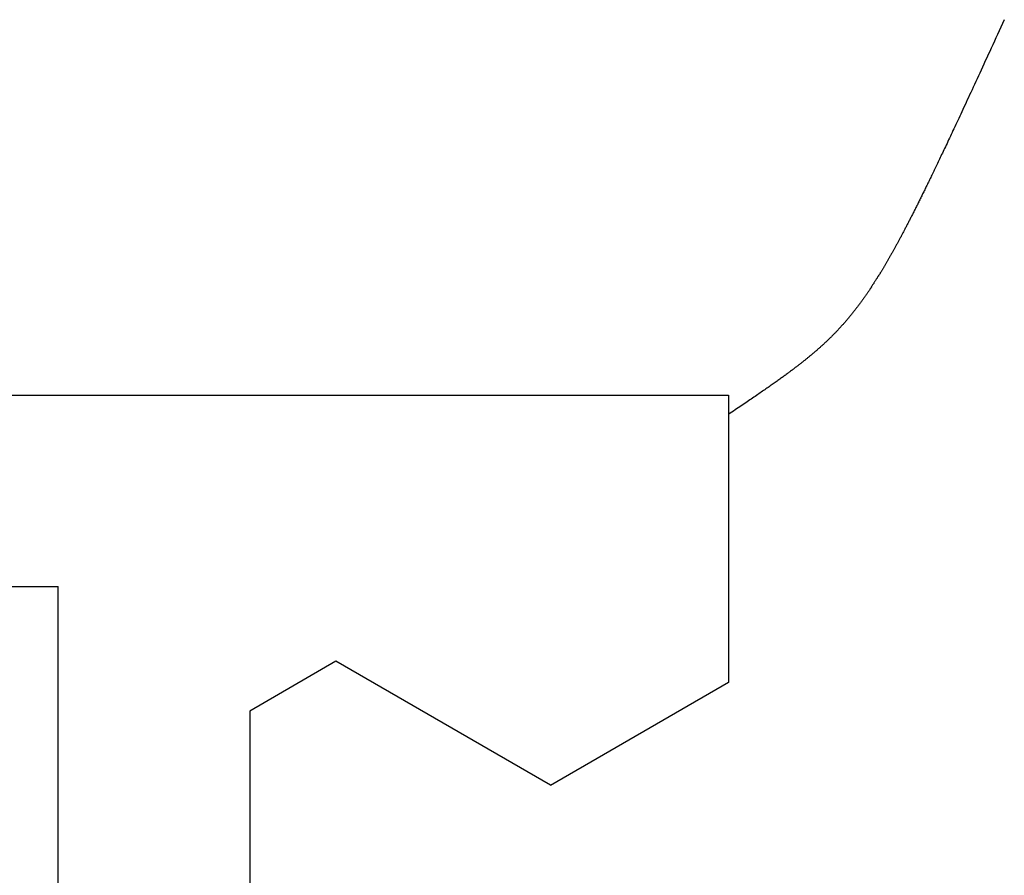
# Model space of a CAD drawing. Extents: x 0 to 138, y -1 to 81.
# Drawn here: x 47 to 48, y 41 to 41 of the extents above; entities that cross this region are included whole.
import ezdxf

# ---------------------------------------------------------------- set-up
doc = ezdxf.new("R2010")
doc.units = 0
doc.header["$MEASUREMENT"] = 0
doc.layers.get('0').update_dxf_attribs({"linetype": 'CONTINUOUS'})
doc.layers.add('OBJECT DETAIL', color=254, linetype='CONTINUOUS', lineweight=25)

# ---------------------------------------------------------------- blocks, each defined once
blk = doc.blocks.new('GLSTOP')
for p, q in [((-0.77053, -0.12513), (-0.76955, -0.12558)), ((-0.76955, -0.12558), (-0.76858, -0.12602)), ((-0.76858, -0.12602), (-0.76764, -0.12646)), ((-0.76764, -0.12646), (-0.7667, -0.12689)), ((-0.7667, -0.12689), (-0.76578, -0.12731)), ((-0.76578, -0.12731), (-0.76488, -0.12773)), ((-0.76488, -0.12773), (-0.76398, -0.12814)), ((-0.76398, -0.12814), (-0.76311, -0.12854)), ((-0.76311, -0.12854), (-0.76224, -0.12894)), ((-0.76224, -0.12894), (-0.7614, -0.12933)), ((-0.7614, -0.12933), (-0.76056, -0.12971)), ((-0.76056, -0.12971), (-0.75974, -0.13009)), ((-0.75974, -0.13009), (-0.75893, -0.13046)), ((-0.75893, -0.13046), (-0.75813, -0.13083)), ((-0.75813, -0.13083), (-0.75735, -0.13119)), ((-0.75735, -0.13119), (-0.75658, -0.13155)), ((-0.75658, -0.13155), (-0.75582, -0.1319)), ((-0.75582, -0.1319), (-0.75508, -0.13224)), ((-0.75508, -0.13224), (-0.75435, -0.13258)), ((-0.75435, -0.13258), (-0.75363, -0.13291)), ((-0.75363, -0.13291), (-0.75292, -0.13324)), ((-0.75292, -0.13324), (-0.75222, -0.13356)), ((-0.75222, -0.13356), (-0.75154, -0.13388)), ((-0.75154, -0.13388), (-0.75087, -0.13419)), ((-0.75087, -0.13419), (-0.75021, -0.1345)), ((-0.75021, -0.1345), (-0.74956, -0.1348)), ((-0.74956, -0.1348), (-0.74892, -0.1351)), ((-0.74892, -0.1351), (-0.74829, -0.13539)), ((-0.74829, -0.13539), (-0.74767, -0.13568)), ((-0.74767, -0.13568), (-0.74707, -0.13596)), ((-0.74707, -0.13596), (-0.74647, -0.13624)), ((-0.74647, -0.13624), (-0.74588, -0.13651)), ((-0.74588, -0.13651), (-0.74531, -0.13678)), ((-0.74531, -0.13678), (-0.74474, -0.13704)), ((-0.74474, -0.13704), (-0.74418, -0.1373)), ((-0.74418, -0.1373), (-0.74364, -0.13756)), ((-0.74364, -0.13756), (-0.7431, -0.13781)), ((-0.7431, -0.13781), (-0.74257, -0.13806)), ((-0.74257, -0.13806), (-0.74205, -0.1383)), ((-0.74205, -0.1383), (-0.74154, -0.13854)), ((-0.74154, -0.13854), (-0.74104, -0.13877)), ((-0.74104, -0.13877), (-0.74055, -0.139)), ((-0.74055, -0.139), (-0.74007, -0.13923)), ((-0.74007, -0.13923), (-0.73959, -0.13946)), ((-0.73959, -0.13946), (-0.73912, -0.13968)), ((-0.73912, -0.13968), (-0.73867, -0.13989)), ((-0.73867, -0.13989), (-0.73821, -0.1401)), ((-0.73821, -0.1401), (-0.73777, -0.14031)), ((-0.73777, -0.14031), (-0.73733, -0.14052)), ((-0.73733, -0.14052), (-0.73691, -0.14072)), ((-0.73691, -0.14072), (-0.73648, -0.14092)), ((-0.73648, -0.14092), (-0.73607, -0.14112)), ((-0.73607, -0.14112), (-0.73566, -0.14131)), ((-0.73566, -0.14131), (-0.73526, -0.1415)), ((-0.73526, -0.1415), (-0.73487, -0.14169)), ((-0.73487, -0.14169), (-0.73448, -0.14188)), ((-0.73448, -0.14188), (-0.7341, -0.14206)), ((-0.7341, -0.14206), (-0.73372, -0.14224)), ((-0.73372, -0.14224), (-0.73335, -0.14241)), ((-0.73335, -0.14241), (-0.73299, -0.14259)), ((-0.73299, -0.14259), (-0.73263, -0.14276)), ((-0.73263, -0.14276), (-0.73227, -0.14293)), ((-0.73227, -0.14293), (-0.73193, -0.14309)), ((-0.73193, -0.14309), (-0.73158, -0.14326)), ((-0.73158, -0.14326), (-0.73125, -0.14342)), ((-0.73125, -0.14342), (-0.73091, -0.14358)), ((-0.73091, -0.14358), (-0.73058, -0.14374)), ((-0.73058, -0.14374), (-0.73026, -0.1439)), ((-0.73026, -0.1439), (-0.72994, -0.14405)), ((-0.72994, -0.14405), (-0.72962, -0.1442)), ((-0.72962, -0.1442), (-0.72931, -0.14435)), ((-0.72931, -0.14435), (-0.729, -0.1445)), ((-0.729, -0.1445), (-0.7287, -0.14465)), ((-0.7287, -0.14465), (-0.7284, -0.1448)), ((-0.7284, -0.1448), (-0.7281, -0.14494)), ((-0.7281, -0.14494), (-0.72781, -0.14508)), ((-0.72781, -0.14508), (-0.72752, -0.14523)), ((-0.72752, -0.14523), (-0.72723, -0.14537)), ((-0.72723, -0.14537), (-0.72694, -0.14551)), ((-0.72694, -0.14551), (-0.72666, -0.14565)), ((-0.72666, -0.14565), (-0.72638, -0.14578)), ((-0.72638, -0.14578), (-0.7261, -0.14592)), ((-0.7261, -0.14592), (-0.72582, -0.14605)), ((-0.72582, -0.14605), (-0.72555, -0.14619)), ((-0.72555, -0.14619), (-0.72528, -0.14632)), ((-0.72528, -0.14632), (-0.72501, -0.14646)), ((-0.72501, -0.14646), (-0.72474, -0.14659)), ((-0.72474, -0.14659), (-0.72448, -0.14672)), ((-0.72448, -0.14672), (-0.72421, -0.14685)), ((-0.72421, -0.14685), (-0.72395, -0.14698)), ((-0.72395, -0.14698), (-0.7237, -0.1471)), ((-0.7237, -0.1471), (-0.72344, -0.14723)), ((-0.72344, -0.14723), (-0.72319, -0.14736)), ((-0.72319, -0.14736), (-0.72293, -0.14748)), ((-0.72293, -0.14748), (-0.72268, -0.14761)), ((-0.72268, -0.14761), (-0.72243, -0.14773)), ((-0.72243, -0.14773), (-0.72219, -0.14785)), ((-0.72219, -0.14785), (-0.72194, -0.14797)), ((-0.72194, -0.14797), (-0.7217, -0.1481)), ((-0.7217, -0.1481), (-0.72146, -0.14822)), ((-0.72146, -0.14822), (-0.72122, -0.14834)), ((-0.72122, -0.14834), (-0.72099, -0.14845)), ((-0.72099, -0.14845), (-0.72075, -0.14857)), ((-0.72075, -0.14857), (-0.72052, -0.14869)), ((-0.72052, -0.14869), (-0.72029, -0.14881)), ((-0.72029, -0.14881), (-0.72006, -0.14892)), ((-0.72006, -0.14892), (-0.71983, -0.14904)), ((-0.71983, -0.14904), (-0.71961, -0.14915)), ((-0.71961, -0.14915), (-0.71938, -0.14926)), ((-0.71938, -0.14926), (-0.71916, -0.14938)), ((-0.71916, -0.14938), (-0.71894, -0.14949)), ((-0.71894, -0.14949), (-0.71872, -0.1496)), ((-0.71872, -0.1496), (-0.71851, -0.14971)), ((-0.71851, -0.14971), (-0.71829, -0.14982)), ((-0.71829, -0.14982), (-0.71808, -0.14993)), ((-0.71808, -0.14993), (-0.71786, -0.15004)), ((-0.71786, -0.15004), (-0.71765, -0.15015)), ((-0.71765, -0.15015), (-0.71744, -0.15025)), ((-0.71744, -0.15025), (-0.71724, -0.15036)), ((-0.71724, -0.15036), (-0.71703, -0.15047)), ((-0.71703, -0.15047), (-0.71683, -0.15057)), ((-0.71683, -0.15057), (-0.71662, -0.15068)), ((-0.71662, -0.15068), (-0.71642, -0.15078)), ((-0.71642, -0.15078), (-0.71622, -0.15089)), ((-0.71622, -0.15089), (-0.71602, -0.15099)), ((-0.71602, -0.15099), (-0.71582, -0.1511)), ((-0.71582, -0.1511), (-0.71563, -0.1512)), ((-0.71563, -0.1512), (-0.71543, -0.1513)), ((-0.71543, -0.1513), (-0.71524, -0.1514)), ((-0.71524, -0.1514), (-0.71505, -0.1515)), ((-0.71505, -0.1515), (-0.71486, -0.1516)), ((-0.71486, -0.1516), (-0.71467, -0.1517)), ((-0.71467, -0.1517), (-0.71448, -0.1518)), ((-0.71448, -0.1518), (-0.71429, -0.1519)), ((-0.71429, -0.1519), (-0.71411, -0.152)), ((-0.71411, -0.152), (-0.71392, -0.1521)), ((-0.71392, -0.1521), (-0.71374, -0.1522)), ((-0.71374, -0.1522), (-0.71355, -0.1523)), ((-0.71355, -0.1523), (-0.71337, -0.15239)), ((-0.71337, -0.15239), (-0.71319, -0.15249)), ((-0.71319, -0.15249), (-0.71301, -0.15259)), ((-0.71301, -0.15259), (-0.71283, -0.15268)), ((-0.71283, -0.15268), (-0.71266, -0.15278)), ((-0.71266, -0.15278), (-0.71248, -0.15288)), ((-0.71248, -0.15288), (-0.7123, -0.15297)), ((-0.7123, -0.15297), (-0.71213, -0.15307)), ((-0.71213, -0.15307), (-0.71195, -0.15316)), ((-0.71195, -0.15316), (-0.71178, -0.15326)), ((-0.71178, -0.15326), (-0.71161, -0.15335)), ((-0.71161, -0.15335), (-0.71144, -0.15344)), ((-0.71144, -0.15344), (-0.71127, -0.15354)), ((-0.71127, -0.15354), (-0.7111, -0.15363)), ((-0.7111, -0.15363), (-0.71093, -0.15372)), ((-0.71093, -0.15372), (-0.71076, -0.15382)), ((-0.71076, -0.15382), (-0.71059, -0.15391)), ((-0.71059, -0.15391), (-0.71043, -0.154)), ((-0.71043, -0.154), (-0.71026, -0.1541)), ((-0.71026, -0.1541), (-0.71009, -0.15419)), ((-0.71009, -0.15419), (-0.70993, -0.15428)), ((-0.70993, -0.15428), (-0.70977, -0.15437)), ((-0.70977, -0.15437), (-0.7096, -0.15446)), ((-0.7096, -0.15446), (-0.70944, -0.15456)), ((-0.70944, -0.15456), (-0.70928, -0.15465)), ((-0.70928, -0.15465), (-0.70912, -0.15474)), ((-0.70912, -0.15474), (-0.70895, -0.15483)), ((-0.70895, -0.15483), (-0.70879, -0.15492)), ((-0.70879, -0.15492), (-0.70863, -0.15501)), ((-0.70863, -0.15501), (-0.70847, -0.1551)), ((-0.70847, -0.1551), (-0.70832, -0.15519)), ((-0.70832, -0.15519), (-0.70816, -0.15528)), ((-0.70816, -0.15528), (-0.708, -0.15537)), ((-0.708, -0.15537), (-0.70784, -0.15547)), ((-0.70784, -0.15547), (-0.70769, -0.15556)), ((-0.70769, -0.15556), (-0.70753, -0.15565)), ((-0.70753, -0.15565), (-0.70738, -0.15574)), ((-0.70738, -0.15574), (-0.70722, -0.15583)), ((-0.70722, -0.15583), (-0.70707, -0.15592)), ((-0.70707, -0.15592), (-0.70691, -0.15601)), ((-0.70691, -0.15601), (-0.70676, -0.1561)), ((-0.70676, -0.1561), (-0.70661, -0.15618)), ((-0.70661, -0.15618), (-0.70646, -0.15627)), ((-0.70646, -0.15627), (-0.7063, -0.15636)), ((-0.7063, -0.15636), (-0.70615, -0.15645)), ((-0.70615, -0.15645), (-0.706, -0.15654)), ((-0.706, -0.15654), (-0.70585, -0.15663)), ((-0.70585, -0.15663), (-0.7057, -0.15672)), ((-0.7057, -0.15672), (-0.70555, -0.15681)), ((-0.70555, -0.15681), (-0.70541, -0.1569)), ((-0.70541, -0.1569), (-0.70526, -0.15699)), ((-0.70526, -0.15699), (-0.70511, -0.15707)), ((-0.70511, -0.15707), (-0.70497, -0.15716)), ((-0.70497, -0.15716), (-0.70482, -0.15725)), ((-0.70482, -0.15725), (-0.70467, -0.15734)), ((-0.70467, -0.15734), (-0.70453, -0.15743)), ((-0.70453, -0.15743), (-0.70438, -0.15752)), ((-0.70438, -0.15752), (-0.70424, -0.1576)), ((-0.70424, -0.1576), (-0.7041, -0.15769)), ((-0.7041, -0.15769), (-0.70395, -0.15778)), ((-0.70395, -0.15778), (-0.70381, -0.15787)), ((-0.70381, -0.15787), (-0.70367, -0.15796)), ((-0.70367, -0.15796), (-0.70353, -0.15804)), ((-0.70353, -0.15804), (-0.70339, -0.15813)), ((-0.70339, -0.15813), (-0.70325, -0.15822)), ((-0.70325, -0.15822), (-0.70311, -0.15831)), ((-0.70311, -0.15831), (-0.70297, -0.15839)), ((-0.70297, -0.15839), (-0.70283, -0.15848)), ((-0.70283, -0.15848), (-0.70269, -0.15857)), ((-0.70269, -0.15857), (-0.70255, -0.15866)), ((-0.70255, -0.15866), (-0.70241, -0.15874)), ((-0.70241, -0.15874), (-0.70228, -0.15883)), ((-0.70228, -0.15883), (-0.70214, -0.15892)), ((-0.70214, -0.15892), (-0.702, -0.159)), ((-0.702, -0.159), (-0.70187, -0.15909)), ((-0.70187, -0.15909), (-0.70173, -0.15918)), ((-0.70173, -0.15918), (-0.7016, -0.15926)), ((-0.7016, -0.15926), (-0.70146, -0.15935)), ((-0.70146, -0.15935), (-0.70133, -0.15944)), ((-0.70133, -0.15944), (-0.7012, -0.15953)), ((-0.7012, -0.15953), (-0.70107, -0.15961)), ((-0.70107, -0.15961), (-0.70093, -0.1597)), ((-0.70093, -0.1597), (-0.7008, -0.15979)), ((-0.7008, -0.15979), (-0.70067, -0.15987)), ((-0.70067, -0.15987), (-0.70054, -0.15996)), ((-0.70054, -0.15996), (-0.70041, -0.16004)), ((-0.70041, -0.16004), (-0.70028, -0.16013)), ((-0.70028, -0.16013), (-0.70015, -0.16022)), ((-0.70015, -0.16022), (-0.70002, -0.1603)), ((-0.70002, -0.1603), (-0.69989, -0.16039)), ((-0.69989, -0.16039), (-0.69976, -0.16048)), ((-0.69976, -0.16048), (-0.69963, -0.16056)), ((-0.69963, -0.16056), (-0.69951, -0.16065)), ((-0.69951, -0.16065), (-0.69938, -0.16074)), ((-0.69938, -0.16074), (-0.69925, -0.16082)), ((-0.69925, -0.16082), (-0.69913, -0.16091)), ((-0.69913, -0.16091), (-0.699, -0.161)), ((-0.699, -0.161), (-0.69888, -0.16108)), ((-0.69888, -0.16108), (-0.69875, -0.16117)), ((-0.69875, -0.16117), (-0.69863, -0.16125)), ((-0.69863, -0.16125), (-0.6985, -0.16134)), ((-0.6985, -0.16134), (-0.69838, -0.16143)), ((-0.69838, -0.16143), (-0.69826, -0.16151)), ((-0.69826, -0.16151), (-0.69813, -0.1616)), ((-0.69813, -0.1616), (-0.69801, -0.16168)), ((-0.69801, -0.16168), (-0.69789, -0.16177)), ((-0.69789, -0.16177), (-0.69777, -0.16186)), ((-0.69777, -0.16186), (-0.69765, -0.16194)), ((-0.69765, -0.16194), (-0.69753, -0.16203)), ((-0.69753, -0.16203), (-0.69741, -0.16212)), ((-0.69741, -0.16212), (-0.69729, -0.1622)), ((-0.69729, -0.1622), (-0.69717, -0.16229)), ((-0.69717, -0.16229), (-0.69705, -0.16237)), ((-0.69705, -0.16237), (-0.69693, -0.16246)), ((-0.69693, -0.16246), (-0.69681, -0.16255)), ((-0.69681, -0.16255), (-0.69669, -0.16263)), ((-0.69669, -0.16263), (-0.69657, -0.16272)), ((-0.69657, -0.16272), (-0.69646, -0.16281)), ((-0.69646, -0.16281), (-0.69634, -0.16289)), ((-0.69634, -0.16289), (-0.69622, -0.16298)), ((-0.69622, -0.16298), (-0.69611, -0.16307)), ((-0.69611, -0.16307), (-0.69599, -0.16315)), ((-0.69599, -0.16315), (-0.69588, -0.16324)), ((-0.69588, -0.16324), (-0.69576, -0.16332)), ((-0.69576, -0.16332), (-0.69565, -0.16341)), ((-0.69565, -0.16341), (-0.69553, -0.1635)), ((-0.69553, -0.1635), (-0.69542, -0.16358)), ((-0.69542, -0.16358), (-0.6953, -0.16367)), ((-0.6953, -0.16367), (-0.69519, -0.16376)), ((-0.69519, -0.16376), (-0.69508, -0.16384)), ((-0.69508, -0.16384), (-0.69496, -0.16393)), ((-0.69496, -0.16393), (-0.69485, -0.16402)), ((-0.69485, -0.16402), (-0.69474, -0.1641)), ((-0.69474, -0.1641), (-0.69463, -0.16419)), ((-0.69463, -0.16419), (-0.69452, -0.16428)), ((-0.69452, -0.16428), (-0.69441, -0.16437)), ((-0.69441, -0.16437), (-0.6943, -0.16445)), ((-0.6943, -0.16445), (-0.69419, -0.16454)), ((-0.69419, -0.16454), (-0.69408, -0.16463)), ((-0.69408, -0.16463), (-0.69397, -0.16471)), ((-0.69397, -0.16471), (-0.69386, -0.1648)), ((-0.69386, -0.1648), (-0.69375, -0.16489)), ((-0.69375, -0.16489), (-0.69364, -0.16498)), ((-0.69364, -0.16498), (-0.69353, -0.16506)), ((-0.69353, -0.16506), (-0.69342, -0.16515)), ((-0.69342, -0.16515), (-0.69331, -0.16524)), ((-0.69331, -0.16524), (-0.69321, -0.16533)), ((-0.69321, -0.16533), (-0.6931, -0.16541)), ((-0.6931, -0.16541), (-0.69299, -0.1655)), ((-0.69299, -0.1655), (-0.69289, -0.16559)), ((-0.69289, -0.16559), (-0.69278, -0.16568)), ((-0.69278, -0.16568), (-0.69267, -0.16576)), ((-0.69267, -0.16576), (-0.69257, -0.16585)), ((-0.69257, -0.16585), (-0.69246, -0.16594)), ((-0.69246, -0.16594), (-0.69236, -0.16603)), ((-0.69236, -0.16603), (-0.69225, -0.16612)), ((-0.69225, -0.16612), (-0.69215, -0.16621)), ((-0.69215, -0.16621), (-0.69204, -0.16629)), ((-0.69204, -0.16629), (-0.69194, -0.16638)), ((-0.69194, -0.16638), (-0.69184, -0.16647)), ((-0.69184, -0.16647), (-0.69173, -0.16656)), ((-0.69173, -0.16656), (-0.69163, -0.16665)), ((-0.69163, -0.16665), (-0.69153, -0.16674)), ((-0.69153, -0.16674), (-0.69142, -0.16683)), ((-0.69142, -0.16683), (-0.69132, -0.16692)), ((-0.69132, -0.16692), (-0.69122, -0.16701)), ((-0.69122, -0.16701), (-0.69112, -0.16709)), ((-0.69112, -0.16709), (-0.69102, -0.16718)), ((-0.69102, -0.16718), (-0.69092, -0.16727)), ((-0.69092, -0.16727), (-0.69081, -0.16736)), ((-0.69081, -0.16736), (-0.69071, -0.16745)), ((-0.69071, -0.16745), (-0.69061, -0.16754)), ((-0.69061, -0.16754), (-0.69051, -0.16763)), ((-0.69051, -0.16763), (-0.69041, -0.16772)), ((-0.69041, -0.16772), (-0.69031, -0.16781)), ((-0.69031, -0.16781), (-0.69021, -0.1679)), ((-0.69021, -0.1679), (-0.69011, -0.16799)), ((-0.69011, -0.16799), (-0.69001, -0.16808)), ((-0.69001, -0.16808), (-0.68992, -0.16817)), ((-0.68992, -0.16817), (-0.68982, -0.16827)), ((-0.68982, -0.16827), (-0.68972, -0.16836)), ((-0.68972, -0.16836), (-0.68962, -0.16845)), ((-0.68962, -0.16845), (-0.68952, -0.16854)), ((-0.68952, -0.16854), (-0.68942, -0.16863)), ((-0.68942, -0.16863), (-0.68933, -0.16872)), ((-0.68933, -0.16872), (-0.68923, -0.16881)), ((-0.68923, -0.16881), (-0.68913, -0.1689)), ((-0.68913, -0.1689), (-0.68904, -0.169)), ((-0.68904, -0.169), (-0.68894, -0.16909)), ((-0.68894, -0.16909), (-0.68884, -0.16918)), ((-0.68884, -0.16918), (-0.68874, -0.16927)), ((-0.68874, -0.16927), (-0.68865, -0.16937)), ((-0.68865, -0.16937), (-0.68855, -0.16946)), ((-0.68855, -0.16946), (-0.68846, -0.16955)), ((-0.68846, -0.16955), (-0.68836, -0.16965)), ((-0.68836, -0.16965), (-0.68826, -0.16974)), ((-0.68826, -0.16974), (-0.68817, -0.16983)), ((-0.68817, -0.16983), (-0.68807, -0.16993)), ((-0.68807, -0.16993), (-0.68798, -0.17002)), ((-0.68798, -0.17002), (-0.68788, -0.17012)), ((-0.68788, -0.17012), (-0.68779, -0.17021)), ((-0.68779, -0.17021), (-0.68769, -0.17031)), ((-0.68769, -0.17031), (-0.68759, -0.1704)), ((-0.68759, -0.1704), (-0.6875, -0.1705)), ((-0.6875, -0.1705), (-0.6874, -0.1706)), ((-0.6874, -0.1706), (-0.68731, -0.17069)), ((-0.68731, -0.17069), (-0.68721, -0.17079)), ((-0.68721, -0.17079), (-0.68712, -0.17089)), ((-0.68712, -0.17089), (-0.68702, -0.17099)), ((-0.68702, -0.17099), (-0.68693, -0.17109)), ((-0.68693, -0.17109), (-0.68683, -0.17119)), ((-0.68683, -0.17119), (-0.68674, -0.17128)), ((-0.68674, -0.17128), (-0.68664, -0.17138)), ((-0.68664, -0.17138), (-0.68654, -0.17149)), ((-0.68654, -0.17149), (-0.68645, -0.17159)), ((-0.68645, -0.17159), (-0.68635, -0.17169)), ((-0.68635, -0.17169), (-0.68626, -0.17179)), ((-0.68626, -0.17179), (-0.68616, -0.17189)), ((-0.68616, -0.17189), (-0.68606, -0.17199)), ((-0.68606, -0.17199), (-0.68597, -0.1721)), ((-0.68597, -0.1721), (-0.68587, -0.1722)), ((-0.68587, -0.1722), (-0.68578, -0.17231)), ((-0.68578, -0.17231), (-0.68568, -0.17241)), ((-0.68568, -0.17241), (-0.68558, -0.17252)), ((-0.68558, -0.17252), (-0.68548, -0.17262)), ((-0.68548, -0.17262), (-0.68539, -0.17273)), ((-0.68539, -0.17273), (-0.68529, -0.17284)), ((-0.68529, -0.17284), (-0.68519, -0.17295)), ((-0.68519, -0.17295), (-0.6851, -0.17305)), ((-0.6851, -0.17305), (-0.685, -0.17316)), ((-0.685, -0.17316), (-0.6849, -0.17327)), ((-0.6849, -0.17327), (-0.6848, -0.17338)), ((-0.6848, -0.17338), (-0.6847, -0.17349)), ((-0.6847, -0.17349), (-0.6846, -0.17361)), ((-0.6846, -0.17361), (-0.6845, -0.17372)), ((-0.6845, -0.17372), (-0.68441, -0.17383)), ((-0.68441, -0.17383), (-0.68431, -0.17395)), ((-0.68431, -0.17395), (-0.68421, -0.17406)), ((-0.68421, -0.17406), (-0.68411, -0.17418)), ((-0.68411, -0.17418), (-0.684, -0.17429)), ((-0.684, -0.17429), (-0.6839, -0.17441)), ((-0.6839, -0.17441), (-0.6838, -0.17453)), ((-0.6838, -0.17453), (-0.6837, -0.17465)), ((-0.6837, -0.17465), (-0.6836, -0.17477)), ((-0.6836, -0.17477), (-0.6835, -0.17489)), ((-0.6835, -0.17489), (-0.6834, -0.17501)), ((-0.6834, -0.17501), (-0.68329, -0.17513)), ((-0.68329, -0.17513), (-0.68319, -0.17525)), ((-0.68319, -0.17525), (-0.68309, -0.17537)), ((-0.68309, -0.17537), (-0.68298, -0.1755)), ((-0.68298, -0.1755), (-0.68288, -0.17562)), ((-0.68288, -0.17562), (-0.68277, -0.17575)), ((-0.68277, -0.17575), (-0.68267, -0.17588)), ((-0.68267, -0.17588), (-0.68256, -0.176)), ((-0.68256, -0.176), (-0.68246, -0.17613)), ((-0.68246, -0.17613), (-0.68235, -0.17626)), ((-0.68235, -0.17626), (-0.68224, -0.17639)), ((-0.68224, -0.17639), (-0.68213, -0.17652)), ((-0.68213, -0.17652), (-0.68203, -0.17666)), ((-0.68203, -0.17666), (-0.68192, -0.17679)), ((-0.68192, -0.17679), (-0.68181, -0.17692)), ((-0.68181, -0.17692), (-0.6817, -0.17706)), ((-0.6817, -0.17706), (-0.68159, -0.17719)), ((-0.68159, -0.17719), (-0.68148, -0.17733)), ((-0.68148, -0.17733), (-0.68137, -0.17747)), ((-0.68137, -0.17747), (-0.68126, -0.17761)), ((-0.68126, -0.17761), (-0.68115, -0.17775)), ((-0.68115, -0.17775), (-0.68103, -0.17789)), ((-0.68103, -0.17789), (-0.68092, -0.17804)), ((-0.68092, -0.17804), (-0.6808, -0.17818)), ((-0.6808, -0.17818), (-0.68069, -0.17833)), ((-0.68069, -0.17833), (-0.68057, -0.17848)), ((-0.68057, -0.17848), (-0.68045, -0.17863)), ((-0.68045, -0.17863), (-0.68034, -0.17878)), ((-0.68034, -0.17878), (-0.68022, -0.17893)), ((-0.68022, -0.17893), (-0.6801, -0.17909)), ((-0.6801, -0.17909), (-0.67997, -0.17924)), ((-0.67997, -0.17924), (-0.67985, -0.1794)), ((-0.67985, -0.1794), (-0.67973, -0.17957)), ((-0.67973, -0.17957), (-0.6796, -0.17973)), ((-0.6796, -0.17973), (-0.67947, -0.1799)), ((-0.67947, -0.1799), (-0.67935, -0.18007)), ((-0.67935, -0.18007), (-0.67922, -0.18024)), ((-0.67922, -0.18024), (-0.67908, -0.18041)), ((-0.67908, -0.18041), (-0.67895, -0.18059)), ((-0.67895, -0.18059), (-0.67882, -0.18076)), ((-0.67882, -0.18076), (-0.67868, -0.18095)), ((-0.67868, -0.18095), (-0.67854, -0.18113)), ((-0.67854, -0.18113), (-0.6784, -0.18132)), ((-0.6784, -0.18132), (-0.67826, -0.18151)), ((-0.67826, -0.18151), (-0.67812, -0.1817)), ((-0.67812, -0.1817), (-0.67798, -0.1819)), ((-0.67798, -0.1819), (-0.67783, -0.1821)), ((-0.67783, -0.1821), (-0.67768, -0.1823)), ((-0.67768, -0.1823), (-0.67753, -0.1825)), ((-0.67753, -0.1825), (-0.67738, -0.18271)), ((-0.67738, -0.18271), (-0.67722, -0.18293)), ((-0.67722, -0.18293), (-0.67707, -0.18314)), ((-0.67707, -0.18314), (-0.67691, -0.18336)), ((-0.67691, -0.18336), (-0.67675, -0.18358)), ((-0.67675, -0.18358), (-0.67658, -0.18381)), ((-0.67658, -0.18381), (-0.67642, -0.18404)), ((-0.67642, -0.18404), (-0.67625, -0.18428)), ((-0.67625, -0.18428), (-0.67608, -0.18451)), ((-0.67608, -0.18451), (-0.67591, -0.18476)), ((-0.67591, -0.18476), (-0.67573, -0.185)), ((-0.67573, -0.185), (-0.67555, -0.18525)), ((-0.67555, -0.18525), (-0.67537, -0.18551)), ((-0.67537, -0.18551), (-0.67519, -0.18577)), ((-0.67519, -0.18577), (-0.67501, -0.18603)), ((-0.67501, -0.18603), (-0.67482, -0.1863)), ((-0.67482, -0.1863), (-0.67463, -0.18657)), ((-0.67463, -0.18657), (-0.67443, -0.18685)), ((-0.67443, -0.18685), (-0.67424, -0.18713)), ((-0.67424, -0.18713), (-0.67404, -0.18742)), ((-0.67404, -0.18742), (-0.67383, -0.18771)), ((-0.67383, -0.18771), (-0.67363, -0.188)), ((-0.67363, -0.188), (-0.67342, -0.18831)), ((-0.67342, -0.18831), (-0.67321, -0.18861)), ((-0.67321, -0.18861), (-0.67299, -0.18892)), ((-0.67299, -0.18892), (-0.67277, -0.18924)), ((-0.67277, -0.18924), (-0.67255, -0.18956)), ((-0.67255, -0.18956), (-0.67233, -0.18989)), ((-0.67233, -0.18989), (-0.6721, -0.19022)), ((-0.6721, -0.19022), (-0.67187, -0.19056)), ((-0.67187, -0.19056), (-0.67163, -0.1909)), ((-0.67163, -0.1909), (-0.6714, -0.19125)), ((-0.6714, -0.19125), (-0.67115, -0.1916)), ((-0.67115, -0.1916), (-0.67091, -0.19196)), ((-0.67091, -0.19196), (-0.67066, -0.19233)), ((-0.67066, -0.19233), (-0.67041, -0.1927)), ((-0.67041, -0.1927), (-0.67015, -0.19308)), ((-0.67015, -0.19308), (-0.66989, -0.19346)), ((-0.66989, -0.19346), (-0.66963, -0.19385)), ((-0.66963, -0.19385), (-0.66936, -0.19425)), ((-0.66936, -0.19425), (-0.66909, -0.19465)), ((-0.66909, -0.19465), (-0.66882, -0.19506)), ((-0.66882, -0.19506), (-0.66854, -0.19547)), ((-0.66854, -0.19547), (-0.66825, -0.19589)), ((-0.67238, -0.77852), (-0.67238, -0.19717)), ((-0.67238, -0.19717), (-0.61538, -0.19717)), ((-0.66825, -0.19589), (-0.66797, -0.19632)), ((-0.66797, -0.19632), (-0.66768, -0.19675)), ((-0.66768, -0.19675), (-0.66738, -0.1972)), ((-0.66738, -0.1972), (-0.59737, -0.1972)), ((-0.57052, -0.24372), (-0.59738, -0.1972)), ((-0.57052, -0.24372), (-0.60286, -0.29976)), ((-0.60286, -0.29976), (-0.58988, -0.32227)), ((-0.58987, -0.32227), (-0.40208, -0.32227)), ((-0.62238, -0.72849), (-0.62238, -0.37228)), ((-0.41488, -0.37228), (-0.62238, -0.37228))]:
    blk.add_line(p, q)

msp = doc.modelspace()

# ---------------------------------------------------------------- block references
at = {"layer": 'OBJECT DETAIL', "rotation": 270}
msp.add_blockref('GLSTOP', (47.70673, 40.39832), dxfattribs=at)

doc.saveas('drawing.dxf')
